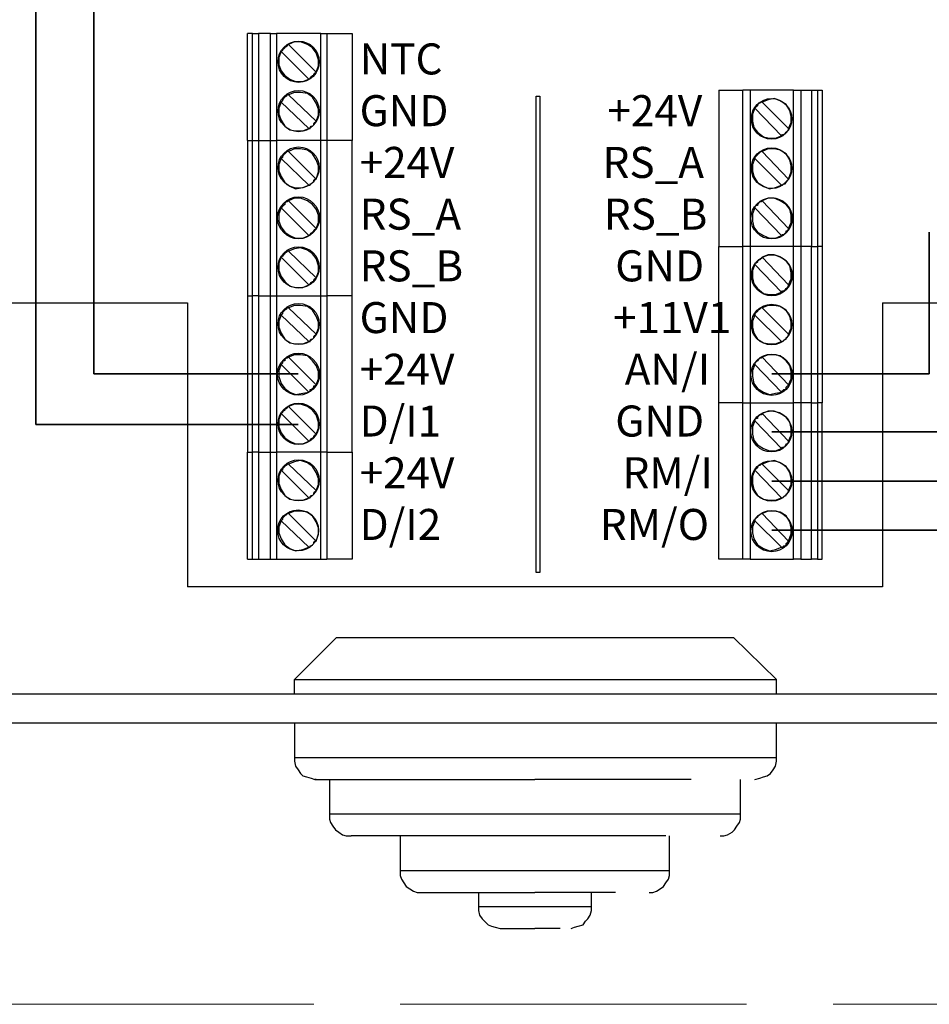
# Model space of a CAD drawing. Units: millimetres. Extents: x 0 to 1173, y -360 to 192.
# Drawn here: x 1027 to 1042, y 43 to 60 of the extents above; entities that cross this region are included whole.
import ezdxf

# ---------------------------------------------------------------- set-up
doc = ezdxf.new("R2010")
doc.units = ezdxf.units.MM
doc.linetypes.add('PDF_IMPORT', pattern=[1, 0.8, -0.2])
doc.layers.add('PDF22_Geometry', color=7, linetype='Continuous')
doc.layers.add('PDF22_Text', color=7, linetype='Continuous')
doc.styles.add('PDF ProximaNova', font='arial.ttf')

msp = doc.modelspace()

# ---------------------------------------------------------------- linework, layer by layer
at = {"layer": 'PDF22_Geometry', "lineweight": 35}
for points in [[(1026.797, 52.761), (1026.797, 61.141)], [(1027.805, 53.643), (1027.805, 60.574)], [(1042.402, 56.121), (1042.402, 53.643)], [(1031.375, 53.643), (1027.805, 53.643)], [(1039.651, 53.643), (1042.402, 53.643)], [(1031.375, 52.761), (1026.797, 52.761)], [(1039.651, 52.635), (1043.158, 52.635)], [(1039.651, 51.774), (1044.334, 51.774)], [(1039.651, 50.913), (1045.091, 50.913)]]:
    msp.add_lwpolyline(points, dxfattribs=at)
at = {"layer": 'PDF22_Geometry', "lineweight": 25}
for points in [[(1030.493, 57.718), (1030.577, 57.718), (1030.577, 59.587)], [(1030.493, 57.718), (1030.493, 59.587)], [(1030.577, 59.587), (1030.493, 59.587)], [(1030.577, 59.587), (1030.682, 59.587), (1030.682, 57.718)], [(1030.682, 57.718), (1030.892, 57.718), (1030.892, 59.587)], [(1030.892, 59.587), (1030.682, 59.587)], [(1030.892, 59.587), (1030.997, 59.587), (1030.997, 57.718)], [(1031.775, 59.587), (1030.998, 59.587)], [(1031.774, 59.587), (1031.88, 59.587), (1031.88, 57.718)], [(1031.88, 57.718), (1031.775, 57.718), (1031.775, 59.587)], [(1031.88, 59.587), (1032.321, 59.587), (1032.321, 57.718)], [(1031.691, 58.915), (1031.207, 59.398), (1031.186, 59.377), (1031.165, 59.356), (1031.144, 59.356), (1031.144, 59.335), (1031.123, 59.314), (1031.102, 59.314), (1031.102, 59.293), (1031.081, 59.272)], [(1031.691, 58.915), (1031.733, 59.02), (1031.733, 59.125), (1031.691, 59.251), (1031.627, 59.335), (1031.543, 59.398), (1031.418, 59.44), (1031.313, 59.44), (1031.207, 59.398)], [(1031.081, 59.272), (1031.039, 59.167), (1031.039, 59.041), (1031.081, 58.936), (1031.144, 58.852), (1031.229, 58.789), (1031.333, 58.747), (1031.459, 58.747), (1031.565, 58.789)], [(1031.081, 59.272), (1031.565, 58.789), (1031.586, 58.81), (1031.607, 58.831), (1031.628, 58.852), (1031.649, 58.852), (1031.649, 58.873), (1031.67, 58.894), (1031.691, 58.915)], [(1031.691, 58.054), (1031.207, 58.516), (1031.186, 58.516), (1031.165, 58.495), (1031.144, 58.474), (1031.123, 58.453), (1031.102, 58.432), (1031.102, 58.411), (1031.081, 58.39)], [(1031.691, 58.054), (1031.733, 58.159), (1031.733, 58.264), (1031.691, 58.369), (1031.627, 58.474), (1031.543, 58.537), (1031.418, 58.558), (1031.313, 58.558), (1031.207, 58.516)], [(1035.534, 58.495), (1035.597, 58.495)], [(1035.534, 50.177), (1035.534, 58.495)], [(1035.597, 58.495), (1035.597, 50.178)], [(1038.727, 58.6), (1038.727, 55.869), (1039.147, 55.869)], [(1038.727, 58.6), (1039.147, 58.6)], [(1039.273, 55.869), (1039.147, 55.869), (1039.147, 58.6)], [(1039.273, 58.6), (1039.147, 58.6)], [(1040.029, 58.6), (1039.273, 58.6), (1039.273, 55.869)], [(1039.945, 57.928), (1039.987, 58.033), (1039.987, 58.138), (1039.966, 58.243), (1039.903, 58.348), (1039.798, 58.411), (1039.693, 58.453), (1039.588, 58.432), (1039.483, 58.39)], [(1040.029, 58.6), (1040.155, 58.6), (1040.155, 55.869)], [(1040.155, 55.869), (1040.029, 55.869), (1040.029, 58.6)], [(1040.155, 58.6), (1040.344, 58.6)], [(1040.344, 58.6), (1040.449, 58.6), (1040.449, 55.869)], [(1040.344, 58.6), (1040.344, 55.869), (1040.449, 55.869)], [(1040.449, 58.6), (1040.533, 58.6), (1040.533, 55.869)], [(1031.081, 58.39), (1031.039, 58.285), (1031.039, 58.18), (1031.081, 58.075), (1031.144, 57.97), (1031.229, 57.907), (1031.333, 57.886), (1031.459, 57.886), (1031.565, 57.928)], [(1031.081, 58.39), (1031.565, 57.928), (1031.586, 57.928), (1031.586, 57.949), (1031.607, 57.97), (1031.628, 57.97), (1031.649, 57.991), (1031.649, 58.012), (1031.67, 58.033), (1031.691, 58.054)], [(1039.357, 58.285), (1039.315, 58.18), (1039.315, 58.054), (1039.336, 57.949), (1039.399, 57.865), (1039.504, 57.781), (1039.609, 57.76), (1039.714, 57.76), (1039.819, 57.802)], [(1039.945, 57.928), (1039.483, 58.39), (1039.462, 58.39), (1039.441, 58.369), (1039.42, 58.369), (1039.399, 58.348), (1039.399, 58.327), (1039.378, 58.306), (1039.357, 58.285)], [(1039.357, 58.285), (1039.819, 57.802), (1039.84, 57.823), (1039.861, 57.823), (1039.882, 57.844), (1039.903, 57.865), (1039.924, 57.886), (1039.945, 57.907), (1039.945, 57.928)], [(1030.493, 57.718), (1030.493, 55.008), (1030.577, 55.008)], [(1030.682, 55.008), (1030.577, 55.008), (1030.577, 57.718)], [(1030.577, 57.718), (1030.682, 57.718)], [(1030.682, 55.008), (1030.892, 55.008), (1030.892, 57.718)], [(1030.682, 57.718), (1030.682, 55.008)], [(1030.892, 57.718), (1030.997, 57.718)], [(1030.997, 57.718), (1030.997, 55.008)], [(1030.998, 55.008), (1031.775, 55.008), (1031.775, 57.718)], [(1031.775, 57.718), (1030.998, 57.718)], [(1031.88, 57.718), (1031.88, 55.008)], [(1032.321, 55.008), (1032.321, 57.718), (1031.88, 57.718)], [(1031.691, 57.046), (1031.207, 57.529), (1031.186, 57.529), (1031.165, 57.508), (1031.144, 57.487), (1031.123, 57.466), (1031.102, 57.445), (1031.102, 57.424), (1031.081, 57.403)], [(1031.691, 57.046), (1031.733, 57.172), (1031.733, 57.277), (1031.691, 57.382), (1031.627, 57.487), (1031.543, 57.55), (1031.418, 57.571), (1031.313, 57.571), (1031.207, 57.529)], [(1039.945, 57.046), (1039.483, 57.529), (1039.462, 57.529), (1039.441, 57.508), (1039.42, 57.487), (1039.399, 57.487), (1039.399, 57.466), (1039.378, 57.445), (1039.357, 57.424), (1039.357, 57.403)], [(1039.945, 57.046), (1039.987, 57.172), (1039.987, 57.277), (1039.966, 57.382), (1039.903, 57.487), (1039.798, 57.55), (1039.693, 57.571), (1039.588, 57.571), (1039.483, 57.529)], [(1031.081, 57.403), (1031.039, 57.298), (1031.039, 57.192), (1031.081, 57.088), (1031.144, 56.983), (1031.229, 56.92), (1031.333, 56.877), (1031.459, 56.899), (1031.565, 56.941)], [(1031.081, 57.403), (1031.565, 56.941), (1031.586, 56.941), (1031.586, 56.962), (1031.607, 56.962), (1031.628, 56.983), (1031.649, 57.004), (1031.649, 57.025), (1031.67, 57.046), (1031.691, 57.046)], [(1039.357, 57.403), (1039.315, 57.298), (1039.315, 57.192), (1039.336, 57.088), (1039.399, 56.983), (1039.504, 56.92), (1039.609, 56.877), (1039.714, 56.899), (1039.819, 56.941)], [(1039.357, 57.403), (1039.819, 56.941), (1039.84, 56.941), (1039.861, 56.962), (1039.882, 56.962), (1039.903, 56.983), (1039.903, 57.004), (1039.924, 57.025), (1039.945, 57.046)], [(1031.691, 56.184), (1031.207, 56.667), (1031.186, 56.646), (1031.165, 56.646), (1031.144, 56.625), (1031.144, 56.604), (1031.123, 56.583), (1031.102, 56.583), (1031.102, 56.562), (1031.081, 56.541)], [(1031.691, 56.184), (1031.733, 56.289), (1031.733, 56.416), (1031.691, 56.52), (1031.627, 56.604), (1031.543, 56.667), (1031.418, 56.71), (1031.313, 56.71), (1031.207, 56.667)], [(1039.945, 56.184), (1039.483, 56.667), (1039.462, 56.646), (1039.441, 56.646), (1039.42, 56.625), (1039.399, 56.604), (1039.399, 56.583), (1039.378, 56.583), (1039.357, 56.562), (1039.357, 56.541)], [(1039.945, 56.184), (1039.987, 56.289), (1039.987, 56.416), (1039.966, 56.52), (1039.903, 56.604), (1039.798, 56.667), (1039.693, 56.71), (1039.588, 56.71), (1039.483, 56.667)], [(1031.081, 56.541), (1031.039, 56.436), (1031.039, 56.31), (1031.081, 56.205), (1031.144, 56.121), (1031.229, 56.058), (1031.333, 56.016), (1031.459, 56.016), (1031.565, 56.058)], [(1031.081, 56.541), (1031.565, 56.058), (1031.586, 56.079), (1031.607, 56.1), (1031.628, 56.121), (1031.649, 56.142), (1031.67, 56.163), (1031.691, 56.184)], [(1039.357, 56.541), (1039.315, 56.436), (1039.315, 56.31), (1039.336, 56.205), (1039.399, 56.121), (1039.504, 56.058), (1039.609, 56.016), (1039.714, 56.016), (1039.819, 56.058)], [(1039.357, 56.541), (1039.819, 56.058), (1039.84, 56.079), (1039.861, 56.079), (1039.882, 56.1), (1039.903, 56.121), (1039.903, 56.142), (1039.924, 56.142), (1039.945, 56.163), (1039.945, 56.184)], [(1031.691, 55.323), (1031.207, 55.785), (1031.186, 55.785), (1031.165, 55.764), (1031.144, 55.764), (1031.144, 55.743), (1031.123, 55.722), (1031.102, 55.701), (1031.081, 55.68)], [(1031.691, 55.323), (1031.733, 55.428), (1031.733, 55.533), (1031.691, 55.659), (1031.627, 55.743), (1031.543, 55.806), (1031.418, 55.848), (1031.313, 55.827), (1031.207, 55.785)], [(1039.147, 53.139), (1038.727, 53.139), (1038.727, 55.869)], [(1039.147, 53.139), (1039.147, 55.869)], [(1040.029, 55.869), (1039.273, 55.869), (1039.273, 53.139)], [(1039.945, 55.197), (1039.987, 55.302), (1039.987, 55.407), (1039.966, 55.533), (1039.903, 55.617), (1039.798, 55.68), (1039.693, 55.722), (1039.588, 55.722), (1039.483, 55.68)], [(1040.029, 53.139), (1040.029, 55.869)], [(1040.344, 55.869), (1040.155, 55.869), (1040.155, 53.139)], [(1040.344, 53.139), (1040.344, 55.869)], [(1040.533, 55.869), (1040.449, 55.869), (1040.449, 53.139)], [(1040.533, 55.869), (1040.533, 53.139)], [(1031.081, 55.68), (1031.039, 55.575), (1031.039, 55.449), (1031.081, 55.344), (1031.144, 55.26), (1031.229, 55.176), (1031.333, 55.155), (1031.459, 55.155), (1031.565, 55.197)], [(1031.081, 55.68), (1031.565, 55.197), (1031.586, 55.218), (1031.607, 55.239), (1031.628, 55.26), (1031.649, 55.26), (1031.649, 55.281), (1031.67, 55.302), (1031.691, 55.323)], [(1039.357, 55.554), (1039.315, 55.449), (1039.315, 55.323), (1039.336, 55.218), (1039.399, 55.134), (1039.504, 55.05), (1039.609, 55.029), (1039.714, 55.029), (1039.819, 55.071)], [(1039.945, 55.197), (1039.483, 55.68), (1039.462, 55.659), (1039.441, 55.638), (1039.42, 55.638), (1039.399, 55.617), (1039.399, 55.596), (1039.378, 55.575), (1039.357, 55.575), (1039.357, 55.554)], [(1039.357, 55.554), (1039.819, 55.071), (1039.84, 55.092), (1039.861, 55.092), (1039.882, 55.113), (1039.903, 55.134), (1039.924, 55.155), (1039.945, 55.176), (1039.945, 55.197)], [(1024.991, 54.882), (1029.443, 54.882)], [(1029.443, 54.882), (1029.443, 49.926)], [(1041.583, 54.882), (1041.583, 49.925), (1029.443, 49.925)], [(1030.493, 55.008), (1030.493, 52.278), (1030.577, 52.278)], [(1030.682, 52.278), (1030.577, 52.278), (1030.577, 55.008)], [(1030.682, 52.278), (1030.892, 52.278), (1030.892, 55.008)], [(1030.682, 55.008), (1030.682, 52.278)], [(1030.892, 55.008), (1030.997, 55.008)], [(1030.997, 55.008), (1030.997, 52.278)], [(1031.691, 54.336), (1031.733, 54.441), (1031.733, 54.546), (1031.691, 54.651), (1031.627, 54.756), (1031.543, 54.819), (1031.418, 54.84), (1031.313, 54.84), (1031.207, 54.798)], [(1031.88, 52.278), (1031.775, 52.278), (1031.775, 55.008)], [(1031.775, 55.008), (1031.88, 55.008)], [(1031.88, 55.008), (1031.88, 52.278)], [(1032.321, 52.278), (1032.321, 55.008), (1031.88, 55.008)], [(1039.945, 54.336), (1039.987, 54.441), (1039.987, 54.546), (1039.966, 54.651), (1039.903, 54.756), (1039.798, 54.819), (1039.693, 54.84), (1039.588, 54.84), (1039.483, 54.798)], [(1041.583, 54.882), (1046.057, 54.882)], [(1031.081, 54.672), (1031.039, 54.567), (1031.039, 54.462), (1031.081, 54.357), (1031.144, 54.252), (1031.229, 54.189), (1031.333, 54.168), (1031.459, 54.168), (1031.565, 54.21)], [(1031.691, 54.336), (1031.207, 54.798), (1031.186, 54.798), (1031.165, 54.777), (1031.144, 54.756), (1031.123, 54.735), (1031.102, 54.714), (1031.102, 54.693), (1031.081, 54.672)], [(1031.081, 54.672), (1031.565, 54.21), (1031.586, 54.21), (1031.586, 54.231), (1031.607, 54.252), (1031.628, 54.252), (1031.649, 54.273), (1031.649, 54.294), (1031.67, 54.315), (1031.691, 54.336)], [(1039.357, 54.672), (1039.315, 54.567), (1039.315, 54.462), (1039.336, 54.357), (1039.399, 54.252), (1039.504, 54.189), (1039.609, 54.168), (1039.714, 54.168), (1039.819, 54.21)], [(1039.945, 54.336), (1039.483, 54.798), (1039.462, 54.798), (1039.441, 54.777), (1039.42, 54.756), (1039.399, 54.756), (1039.399, 54.735), (1039.378, 54.714), (1039.357, 54.693), (1039.357, 54.672)], [(1039.357, 54.672), (1039.819, 54.21), (1039.84, 54.21), (1039.861, 54.231), (1039.882, 54.252), (1039.903, 54.252), (1039.903, 54.273), (1039.924, 54.294), (1039.945, 54.315), (1039.945, 54.336)], [(1031.081, 53.811), (1031.039, 53.706), (1031.039, 53.601), (1031.081, 53.475), (1031.144, 53.391), (1031.229, 53.328), (1031.333, 53.286), (1031.459, 53.307), (1031.565, 53.328)], [(1031.691, 53.454), (1031.207, 53.937), (1031.186, 53.916), (1031.165, 53.916), (1031.144, 53.895), (1031.144, 53.874), (1031.123, 53.874), (1031.102, 53.853), (1031.102, 53.832), (1031.081, 53.811)], [(1031.081, 53.811), (1031.565, 53.328), (1031.586, 53.349), (1031.586, 53.37), (1031.607, 53.37), (1031.628, 53.391), (1031.649, 53.412), (1031.649, 53.433), (1031.67, 53.433), (1031.691, 53.454)], [(1031.691, 53.454), (1031.733, 53.559), (1031.733, 53.685), (1031.691, 53.79), (1031.627, 53.874), (1031.543, 53.958), (1031.418, 53.979), (1031.313, 53.979), (1031.207, 53.937)], [(1039.357, 53.811), (1039.315, 53.706), (1039.315, 53.601), (1039.336, 53.475), (1039.399, 53.391), (1039.504, 53.328), (1039.609, 53.286), (1039.714, 53.307), (1039.819, 53.328)], [(1039.945, 53.454), (1039.483, 53.937), (1039.462, 53.916), (1039.441, 53.916), (1039.42, 53.895), (1039.399, 53.874), (1039.378, 53.853), (1039.357, 53.832), (1039.357, 53.811)], [(1039.357, 53.811), (1039.819, 53.328), (1039.84, 53.349), (1039.861, 53.37), (1039.882, 53.37), (1039.903, 53.391), (1039.903, 53.412), (1039.924, 53.433), (1039.945, 53.433), (1039.945, 53.454)], [(1039.945, 53.454), (1039.987, 53.559), (1039.987, 53.685), (1039.966, 53.79), (1039.903, 53.874), (1039.798, 53.958), (1039.693, 53.979), (1039.588, 53.979), (1039.483, 53.937)], [(1039.147, 50.409), (1038.727, 50.409), (1038.727, 53.139)], [(1039.273, 50.409), (1039.147, 50.409), (1039.147, 53.139)], [(1039.147, 53.139), (1039.273, 53.139), (1039.273, 50.409)], [(1039.273, 53.139), (1040.029, 53.139)], [(1040.155, 50.409), (1040.029, 50.409), (1040.029, 53.139)], [(1040.155, 53.139), (1040.029, 53.139)], [(1040.344, 53.139), (1040.155, 53.139), (1040.155, 50.409)], [(1040.344, 53.139), (1040.449, 53.139), (1040.449, 50.409)], [(1040.449, 50.409), (1040.344, 50.409), (1040.344, 53.139)], [(1040.533, 50.409), (1040.533, 53.139), (1040.449, 53.139)], [(1031.081, 52.95), (1031.039, 52.845), (1031.039, 52.719), (1031.081, 52.614), (1031.144, 52.53), (1031.229, 52.467), (1031.333, 52.425), (1031.459, 52.425), (1031.565, 52.467)], [(1031.691, 52.593), (1031.207, 53.076), (1031.186, 53.055), (1031.165, 53.034), (1031.144, 53.034), (1031.144, 53.013), (1031.123, 52.992), (1031.102, 52.992), (1031.102, 52.971), (1031.081, 52.95)], [(1031.081, 52.95), (1031.565, 52.467), (1031.586, 52.488), (1031.607, 52.509), (1031.628, 52.53), (1031.649, 52.53), (1031.649, 52.551), (1031.67, 52.572), (1031.691, 52.593)], [(1031.691, 52.593), (1031.733, 52.698), (1031.733, 52.803), (1031.691, 52.929), (1031.627, 53.013), (1031.543, 53.076), (1031.418, 53.118), (1031.313, 53.118), (1031.207, 53.076)], [(1039.945, 52.467), (1039.483, 52.95), (1039.462, 52.929), (1039.441, 52.929), (1039.42, 52.908), (1039.399, 52.887), (1039.399, 52.866), (1039.378, 52.866), (1039.357, 52.845), (1039.357, 52.824)], [(1039.945, 52.467), (1039.987, 52.572), (1039.987, 52.698), (1039.966, 52.803), (1039.903, 52.887), (1039.798, 52.95), (1039.693, 52.992), (1039.588, 52.992), (1039.483, 52.95)], [(1039.357, 52.824), (1039.315, 52.719), (1039.315, 52.593), (1039.336, 52.488), (1039.399, 52.404), (1039.504, 52.341), (1039.609, 52.299), (1039.714, 52.299), (1039.819, 52.341)], [(1039.357, 52.824), (1039.819, 52.341), (1039.84, 52.362), (1039.861, 52.362), (1039.882, 52.383), (1039.903, 52.404), (1039.903, 52.425), (1039.924, 52.425), (1039.945, 52.446), (1039.945, 52.467)], [(1030.493, 50.409), (1030.493, 52.278)], [(1030.577, 50.409), (1030.577, 52.278)], [(1030.682, 50.409), (1030.892, 50.409), (1030.892, 52.278)], [(1030.682, 52.278), (1030.682, 50.409)], [(1030.892, 52.278), (1030.997, 52.278)], [(1030.997, 52.278), (1030.997, 50.409)], [(1031.775, 52.278), (1030.998, 52.278)], [(1031.775, 50.409), (1031.775, 52.278)], [(1031.88, 52.278), (1032.321, 52.278), (1032.321, 50.409)], [(1031.88, 52.278), (1031.88, 50.409)], [(1031.691, 51.606), (1031.733, 51.711), (1031.733, 51.816), (1031.691, 51.921), (1031.627, 52.026), (1031.543, 52.089), (1031.418, 52.131), (1031.313, 52.11), (1031.207, 52.068)], [(1039.945, 51.606), (1039.987, 51.711), (1039.987, 51.816), (1039.966, 51.921), (1039.903, 52.026), (1039.798, 52.089), (1039.693, 52.131), (1039.588, 52.11), (1039.483, 52.068)], [(1031.081, 51.963), (1031.039, 51.858), (1031.039, 51.732), (1031.081, 51.627), (1031.144, 51.522), (1031.229, 51.459), (1031.333, 51.438), (1031.459, 51.438), (1031.565, 51.48)], [(1031.691, 51.606), (1031.207, 52.068), (1031.186, 52.068), (1031.165, 52.047), (1031.144, 52.047), (1031.144, 52.026), (1031.123, 52.005), (1031.102, 51.984), (1031.102, 51.963), (1031.081, 51.963)], [(1031.081, 51.963), (1031.565, 51.48), (1031.586, 51.48), (1031.586, 51.501), (1031.607, 51.522), (1031.628, 51.522), (1031.649, 51.543), (1031.649, 51.564), (1031.67, 51.585), (1031.691, 51.606)], [(1039.357, 51.963), (1039.315, 51.858), (1039.315, 51.732), (1039.336, 51.627), (1039.399, 51.522), (1039.504, 51.459), (1039.609, 51.438), (1039.714, 51.438), (1039.819, 51.48)], [(1039.945, 51.606), (1039.483, 52.068), (1039.462, 52.068), (1039.441, 52.047), (1039.42, 52.047), (1039.399, 52.026), (1039.399, 52.005), (1039.378, 51.984), (1039.357, 51.963)], [(1039.357, 51.963), (1039.819, 51.48), (1039.84, 51.48), (1039.861, 51.501), (1039.882, 51.522), (1039.903, 51.522), (1039.903, 51.543), (1039.924, 51.564), (1039.945, 51.585), (1039.945, 51.606)], [(1031.691, 50.724), (1031.733, 50.85), (1031.733, 50.955), (1031.691, 51.06), (1031.627, 51.165), (1031.543, 51.228), (1031.418, 51.249), (1031.313, 51.249), (1031.207, 51.207)], [(1039.945, 50.724), (1039.987, 50.85), (1039.987, 50.955), (1039.966, 51.06), (1039.903, 51.165), (1039.798, 51.228), (1039.693, 51.249), (1039.588, 51.249), (1039.483, 51.207)], [(1031.081, 51.081), (1031.039, 50.976), (1031.039, 50.87), (1031.081, 50.766), (1031.144, 50.661), (1031.229, 50.598), (1031.333, 50.556), (1031.459, 50.577), (1031.565, 50.619)], [(1031.691, 50.724), (1031.207, 51.207), (1031.186, 51.207), (1031.165, 51.186), (1031.144, 51.165), (1031.123, 51.144), (1031.102, 51.123), (1031.102, 51.102), (1031.081, 51.081)], [(1031.081, 51.081), (1031.565, 50.619), (1031.586, 50.619), (1031.586, 50.64), (1031.607, 50.64), (1031.628, 50.661), (1031.649, 50.682), (1031.649, 50.703), (1031.67, 50.724), (1031.691, 50.724)], [(1039.357, 51.081), (1039.315, 50.976), (1039.315, 50.87), (1039.336, 50.766), (1039.399, 50.661), (1039.504, 50.598), (1039.609, 50.556), (1039.714, 50.577), (1039.819, 50.619)], [(1039.945, 50.724), (1039.483, 51.207), (1039.462, 51.207), (1039.441, 51.186), (1039.42, 51.165), (1039.399, 51.165), (1039.399, 51.144), (1039.378, 51.123), (1039.357, 51.102), (1039.357, 51.081)], [(1039.357, 51.081), (1039.819, 50.619), (1039.84, 50.619), (1039.861, 50.64), (1039.882, 50.64), (1039.903, 50.661), (1039.903, 50.682), (1039.924, 50.703), (1039.945, 50.724)], [(1030.493, 50.409), (1030.577, 50.409), (1030.682, 50.409)], [(1030.892, 50.409), (1030.997, 50.409)], [(1030.998, 50.409), (1031.775, 50.409), (1031.88, 50.409)], [(1032.321, 50.409), (1031.88, 50.409)], [(1039.273, 50.409), (1040.029, 50.409)], [(1040.155, 50.409), (1040.344, 50.409)], [(1040.449, 50.409), (1040.533, 50.409)], [(1035.597, 50.177), (1035.534, 50.177)], [(1031.313, 48.308), (1032.048, 49.043), (1038.979, 49.043)], [(1039.735, 48.308), (1038.979, 49.043)], [(1031.312, 48.056), (1031.312, 48.308), (1039.735, 48.308)], [(1039.735, 48.056), (1039.735, 48.308)], [(1025.6, 48.056), (1045.427, 48.056)], [(1024.612, 47.552), (1046.435, 47.552)], [(1031.312, 47.552), (1031.312, 46.943)], [(1039.735, 46.943), (1039.735, 47.552)], [(1039.735, 46.943), (1031.312, 46.943), (1031.312, 46.88), (1031.333, 46.796), (1031.376, 46.733), (1031.418, 46.67), (1031.46, 46.628), (1031.523, 46.607), (1031.606, 46.586), (1031.669, 46.565)], [(1039.357, 46.565), (1039.441, 46.586), (1039.504, 46.607), (1039.567, 46.628), (1039.63, 46.67), (1039.672, 46.733), (1039.714, 46.796), (1039.735, 46.88), (1039.735, 46.943)], [(1031.691, 46.565), (1031.67, 46.565), (1035.513, 46.565)], [(1031.922, 46.565), (1031.922, 45.956)], [(1038.244, 46.565), (1035.513, 46.565)], [(1039.105, 45.956), (1039.105, 46.565)], [(1039.105, 45.956), (1031.922, 45.956), (1031.922, 45.872), (1031.943, 45.809), (1031.985, 45.746), (1032.027, 45.683), (1032.09, 45.641), (1032.152, 45.599), (1032.216, 45.578), (1032.3, 45.578)], [(1038.748, 45.578), (1038.811, 45.578), (1038.874, 45.599), (1038.958, 45.641), (1039, 45.683), (1039.042, 45.746), (1039.084, 45.809), (1039.105, 45.872), (1039.105, 45.956)], [(1035.513, 45.578), (1032.3, 45.578)], [(1033.161, 45.578), (1033.161, 44.969)], [(1037.802, 45.578), (1035.513, 45.578)], [(1037.865, 44.969), (1037.865, 45.578)], [(1037.866, 44.969), (1033.161, 44.969), (1033.161, 44.885), (1033.182, 44.822), (1033.224, 44.759), (1033.266, 44.696), (1033.329, 44.654), (1033.392, 44.612), (1033.455, 44.591), (1033.539, 44.591)], [(1037.508, 44.591), (1037.571, 44.591), (1037.635, 44.612), (1037.698, 44.654), (1037.76, 44.696), (1037.802, 44.759), (1037.844, 44.822), (1037.865, 44.885), (1037.865, 44.969)], [(1033.539, 44.591), (1035.513, 44.591)], [(1034.526, 44.591), (1034.526, 44.339)], [(1036.92, 44.591), (1035.513, 44.591)], [(1036.5, 44.339), (1036.5, 44.591)], [(1036.5, 44.339), (1034.526, 44.339), (1034.526, 44.276), (1034.547, 44.191), (1034.589, 44.128), (1034.631, 44.087), (1034.694, 44.024), (1034.757, 44.003), (1034.82, 43.982), (1034.904, 43.961)], [(1036.143, 43.961), (1036.206, 43.982), (1036.269, 44.003), (1036.353, 44.024), (1036.395, 44.087), (1036.437, 44.129), (1036.479, 44.192), (1036.5, 44.276), (1036.5, 44.339)], [(1034.904, 43.961), (1035.513, 43.961)], [(1035.954, 43.961), (1035.513, 43.961)]]:
    msp.add_lwpolyline(points, dxfattribs=at)
at = {"layer": 'PDF22_Geometry', "linetype": 'PDF_IMPORT', "lineweight": 15, "ltscale": 7.561222}
msp.add_lwpolyline([(1018.038, 42.637), (1053.24, 42.637)], dxfattribs=at)
at = {"layer": 'PDF22_Geometry', "lineweight": 25}
for centre, radius in [((1031.385, 59.094), 0.36), ((1031.385, 58.233), 0.36), ((1039.648, 58.097), 0.354), ((1031.385, 57.246), 0.36), ((1039.648, 57.236), 0.354), ((1031.383, 56.369), 0.366), ((1039.647, 56.36), 0.36), ((1031.385, 55.503), 0.36), ((1039.651, 55.365), 0.357), ((1031.385, 54.515), 0.36), ((1039.648, 54.506), 0.354), ((1031.383, 53.639), 0.366), ((1039.647, 53.629), 0.36), ((1031.385, 52.772), 0.36), ((1039.643, 52.639), 0.358), ((1031.385, 51.785), 0.36), ((1039.648, 51.775), 0.354), ((1031.376, 50.912), 0.357), ((1039.647, 50.899), 0.36)]:
    msp.add_circle(centre, radius, dxfattribs=at)

# ---------------------------------------------------------------- texts
at = {"layer": 'PDF22_Text', "char_height": 0.5419, "attachment_point": 4, "style": 'PDF ProximaNova'}
for s, insert in [('NTC', (1032.45, 59.073)), ('GND', (1032.45, 58.17)), ('+24V', (1036.779, 58.17)), ('+24V', (1032.45, 57.266)), ('RS_A', (1036.694, 57.266)), ('RS_A', (1032.45, 56.363)), ('RS_B', (1036.716, 56.363)), ('RS_B', (1032.45, 55.46)), ('GND', (1036.916, 55.46)), ('GND', (1032.45, 54.557)), ('+11V1', (1036.876, 54.557)), ('+24V', (1032.45, 53.654)), ('AN/I', (1037.082, 53.654)), ('D/I1', (1032.45, 52.751)), ('GND', (1036.916, 52.751)), ('+24V', (1032.45, 51.848)), ('RM/I', (1037.043, 51.848)), ('D/I2', (1032.45, 50.945)), ('RM/O', (1036.647, 50.945))]:
    msp.add_mtext(s, dxfattribs=dict(at, insert=insert))

doc.saveas('drawing.dxf')
